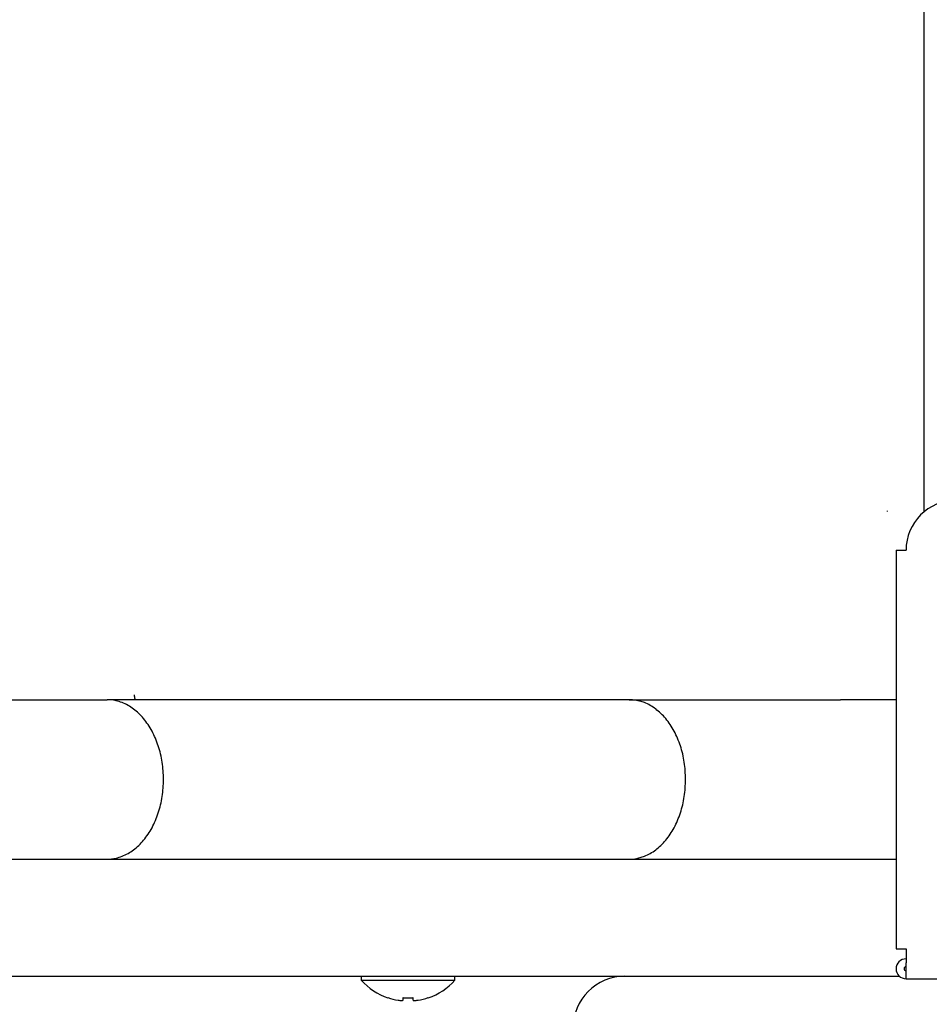
# Model space of a CAD drawing. Extents: x 0 to 420, y 0 to 297.
# Drawn here: x 113 to 120, y 46 to 53 of the extents above; entities that cross this region are included whole.
import ezdxf

# ---------------------------------------------------------------- set-up
doc = ezdxf.new("R2010")
doc.units = 0
doc.layers.get('0').update_dxf_attribs({"linetype": 'CONTINUOUS'})
doc.layers.add('DD0', color=7, linetype='CONTINUOUS')
doc.layers.add('M1', color=3, linetype='CONTINUOUS')
doc.styles.get("Standard").update_dxf_attribs({"font": 'txt', "bigfont": 'BIGFONT'})
doc.dimstyles.new('LEADSTYL', dxfattribs={"dimtxt": 3.2, "dimasz": 3, "dimexe": 0.18, "dimexo": 0.0625, "dimgap": 1, "dimtad": 0, "dimtih": 1, "dimtoh": 1, "dimdec": 4, "dimzin": 0, "dimdsep": 46, "dimtxsty": 'STANDARD', "dimblk1": 'OPEN', "dimblk2": 'OPEN', "dimsah": 1, "dimcen": 0.09, "dimadec": 0, "dimazin": 0, "dimtfac": 1, "dimtdec": 4, "dimtofl": 0, "dimtmove": 0, "dimatfit": 3, "dimfxl": 1, "dimtolj": 1, "dimtzin": 0, "dimarcsym": 0})
doc.dimstyles.get("Standard").update_dxf_attribs({"dimtxt": 3.2, "dimasz": 3, "dimexe": 1.5, "dimexo": 0, "dimgap": 1, "dimtad": 3, "dimtih": 1, "dimtoh": 1, "dimdsep": 46, "dimtxsty": 'STANDARD', "dimblk1": 'OPEN', "dimblk2": 'OPEN', "dimsah": 1, "dimcen": 0.09, "dimadec": 0, "dimazin": 0, "dimtfac": 1, "dimtdec": 4, "dimtofl": 0, "dimtmove": 0, "dimatfit": 3, "dimfxl": 1, "dimtolj": 1, "dimtzin": 0, "dimlwd": 13, "dimlwe": 13, "dimarcsym": 0})

# ---------------------------------------------------------------- blocks, each defined once
blk = doc.blocks.new('_OPEN')
at = {"color": 0, "lineweight": 13}
for p, q in [((-0.965926, 0.258819), (0, 0)), ((0, 0), (-1, 0)), ((0, 0), (-0.965926, -0.258819))]:
    blk.add_line(p, q, dxfattribs=at)
blk = doc.blocks.new('*D11')
for p in [(79.661949, 45.949711), (125.161949, 45.949711), (125.161949, 27.644712)]:
    blk.add_point(p)
at = {"layer": 'DD0', "linetype": 'CONTINUOUS'}
for p, q in [((79.661949, 45.949711), (79.661949, 26.144712)), ((125.161949, 45.949711), (125.161949, 26.144712)), ((82.661949, 27.644712), (122.161949, 27.644712))]:
    blk.add_line(p, q, dxfattribs=at)
at = {"layer": 'DD0', "xscale": 3, "yscale": 3, "rotation": 180}
blk.add_blockref('_OPEN', (79.661949, 27.644712), dxfattribs=at)
at = {"layer": 'DD0', "xscale": 3, "yscale": 3}
blk.add_blockref('_OPEN', (125.161949, 27.644712), dxfattribs=at)
at = {"layer": 'DD0', "width": 0.833333}
blk.add_text('６５０', height=2.5, dxfattribs=at).set_placement((98.870283, 28.344713))
blk = doc.blocks.new('*D13')
for p in [(88.208618, 105.484711), (122.982689, 34.644711), (139.161942, 34.644711)]:
    blk.add_point(p)
at = {"layer": 'DD0', "linetype": 'CONTINUOUS'}
for p, q in [((88.208618, 105.484711), (140.661942, 105.484711)), ((139.161942, 102.484711), (139.161942, 37.644711)), ((122.982689, 34.644711), (140.661942, 34.644711))]:
    blk.add_line(p, q, dxfattribs=at)
at = {"layer": 'DD0', "xscale": 3, "yscale": 3}
for p, rotation in [((139.161942, 105.484711), 90), ((139.161942, 34.644711), 270)]:
    blk.add_blockref('_OPEN', p, dxfattribs=dict(at, rotation=rotation))
at = {"layer": 'DD0', "width": 0.833333}
blk.add_text('１０１２', height=2.5, rotation=90.000003, dxfattribs=at).set_placement((138.461945, 65.273046))

msp = doc.modelspace()

# ---------------------------------------------------------------- linework, layer by layer
at = {"layer": 'M1', "linetype": 'CONTINUOUS', "lineweight": 25}
for p, q in [((119.546594, 68.629711), (119.546594, 49.069991)), ((119.29218, 49.07456), (119.292187, 49.07456)), ((119.292187, 49.07456), (119.292187, 49.07866)), ((119.351948, 48.802192), (119.351948, 46.002192)), ((119.351948, 48.802192), (119.421948, 48.802192)), ((112.322099, 47.752193), (113.807024, 47.752193)), ((117.476873, 47.752193), (113.807024, 47.752193)), ((113.996947, 47.78652), (113.996947, 47.786721)), ((117.476873, 47.752193), (118.961797, 47.752193)), ((119.351948, 47.752193), (118.961797, 47.752193)), ((112.322099, 46.632193), (113.807024, 46.632193)), ((113.807024, 46.632193), (117.476873, 46.632193)), ((117.476873, 46.632193), (118.961797, 46.632193)), ((118.961797, 46.632193), (119.351948, 46.632193)), ((119.351948, 46.002192), (119.421948, 46.002192)), ((119.421948, 46.002192), (119.421948, 45.904193)), ((119.421948, 45.792192), (119.421948, 45.904193)), ((112.724788, 45.809711), (119.375627, 45.809711)), ((115.592951, 45.809711), (115.592951, 45.78171)), ((116.250951, 45.781711), (116.250951, 45.809712)), ((116.250951, 45.78171), (116.250951, 45.809711)), ((119.421948, 45.792192), (123.061948, 45.792192)), ((115.592951, 45.78171), (116.250951, 45.78171)), ((115.886951, 45.641699), (115.886951, 45.659455)), ((115.956951, 45.641699), (115.956951, 45.659455))]:
    msp.add_line(p, q, dxfattribs=at)
for centre, radius, start, end in [((119.771948, 48.802192), 0.35, 90, 180), ((119.421948, 45.862192), 0.07, 90, 270), ((119.421948, 45.862192), 0.014, 90, 270), ((117.445686, 45.44571), 0.364, 90, 180), ((115.92195, 46.076377), 0.441667, 221.849003, 251.250032), ((115.92195, 46.076377), 0.441667, 288.749968, 318.150997), ((115.92195, 46.076377), 0.440278, 251.253977, 260.85169), ((115.92195, 46.076377), 0.440278, 279.14831, 288.746023)]:
    msp.add_arc(centre, radius, start, end, dxfattribs=at)
at = {"layer": 'M1', "linetype": 'CONTINUOUS', "lineweight": 25, "extrusion": (0, 0, -1)}
for points, knots in [([(113.807024, 46.632193), (113.826616, 46.632886), (113.846208, 46.633579), (113.871087, 46.639569), (113.895965, 46.64556), (113.926129, 46.656848), (113.953591, 46.671965), (113.981053, 46.687083), (114.005813, 46.706029), (114.029243, 46.728686), (114.052672, 46.751343), (114.074772, 46.777709), (114.094503, 46.807081), (114.114234, 46.836453), (114.131596, 46.868831), (114.146322, 46.903483), (114.161049, 46.938134), (114.17314, 46.975057), (114.182275, 47.013384), (114.191411, 47.05171), (114.197592, 47.09144), (114.200683, 47.131646), (114.203773, 47.171852), (114.203773, 47.212534), (114.200683, 47.25274), (114.197592, 47.292945), (114.191411, 47.332675), (114.182275, 47.371001), (114.173139, 47.409327), (114.161049, 47.446251), (114.146322, 47.480902), (114.131596, 47.515553), (114.114234, 47.547932), (114.094503, 47.577304), (114.074772, 47.606676), (114.052673, 47.633042), (114.029243, 47.655699), (114.005813, 47.678355), (113.981053, 47.697302), (113.953591, 47.712419), (113.926129, 47.727536), (113.895965, 47.738825), (113.871087, 47.744815), (113.846208, 47.750806), (113.826616, 47.7515), (113.807024, 47.752193)], [0, 0, 0, 0, 1, 1, 1, 2, 2, 2, 3, 3, 3, 4, 4, 4, 5, 5, 5, 6, 6, 6, 7, 7, 7, 8, 8, 8, 9, 9, 9, 10, 10, 10, 11, 11, 11, 12, 12, 12, 13, 13, 13, 14, 14, 14, 15, 15, 15, 15]), ([(113.996955, 47.785455), (113.996954, 47.785499), (113.996954, 47.785544), (113.996953, 47.785588), (113.996953, 47.785632), (113.996952, 47.785676), (113.996952, 47.785721), (113.996952, 47.785765), (113.996951, 47.78581), (113.996951, 47.785854), (113.996951, 47.785899), (113.99695, 47.785943), (113.99695, 47.785988), (113.99695, 47.786032), (113.996949, 47.786076), (113.996949, 47.78612), (113.996949, 47.786165), (113.996948, 47.786209), (113.996948, 47.786254), (113.996948, 47.786298), (113.996948, 47.786343), (113.996948, 47.786387), (113.996948, 47.786432), (113.996947, 47.786476), (113.996947, 47.78652)], [0, 0, 0, 0, 1, 1, 1, 2, 2, 2, 3, 3, 3, 4, 4, 4, 5, 5, 5, 6, 6, 6, 7, 7, 7, 8, 8, 8, 8]), ([(113.996955, 47.785455), (113.997158, 47.781045), (113.997362, 47.776636), (113.998047, 47.77204), (113.998733, 47.767443), (113.999901, 47.762662), (114.000942, 47.759171), (114.001817, 47.756236), (114.002603, 47.754215), (114.003388, 47.752193)], [0, 0, 0, 0, 1, 1, 1, 2, 2, 2, 3, 3, 3, 3]), ([(117.872852, 47.192193), (117.871055, 47.232636), (117.869258, 47.273079), (117.863594, 47.312576), (117.85793, 47.352073), (117.848399, 47.390625), (117.836254, 47.42733), (117.824108, 47.464036), (117.809348, 47.498895), (117.792109, 47.53109), (117.774871, 47.563285), (117.755156, 47.592816), (117.733224, 47.619003), (117.711293, 47.64519), (117.687147, 47.668034), (117.662352, 47.68696), (117.637558, 47.705885), (117.612115, 47.720893), (117.582808, 47.731781), (117.553501, 47.742669), (117.520329, 47.749437), (117.49831, 47.751371), (117.490141, 47.752088), (117.483507, 47.752141), (117.476873, 47.752193)], [0, 0, 0, 0, 1, 1, 1, 2, 2, 2, 3, 3, 3, 4, 4, 4, 5, 5, 5, 6, 6, 6, 7, 7, 7, 8, 8, 8, 8]), ([(117.476873, 46.632193), (117.483507, 46.632245), (117.490141, 46.632296), (117.49831, 46.633014), (117.52033, 46.634947), (117.553501, 46.641716), (117.582808, 46.652605), (117.612115, 46.663493), (117.637558, 46.6785), (117.662352, 46.697426), (117.687147, 46.716352), (117.711293, 46.739194), (117.733224, 46.765382), (117.755155, 46.791569), (117.774871, 46.8211), (117.792109, 46.853295), (117.809348, 46.88549), (117.824108, 46.920349), (117.836254, 46.957054), (117.848399, 46.99376), (117.85793, 47.032311), (117.863594, 47.071809), (117.869258, 47.111306), (117.871055, 47.151749), (117.872852, 47.192193)], [0, 0, 0, 0, 1, 1, 1, 2, 2, 2, 3, 3, 3, 4, 4, 4, 5, 5, 5, 6, 6, 6, 7, 7, 7, 8, 8, 8, 8]), ([(115.779982, 45.65815), (115.779991, 45.658175), (115.78, 45.658201), (115.780011, 45.658231), (115.780033, 45.658293), (115.780064, 45.658377), (115.780101, 45.658476), (115.780141, 45.658587), (115.780188, 45.658718), (115.780249, 45.658884), (115.780309, 45.659051), (115.780383, 45.659253), (115.780456, 45.659455)], [0, 0, 0, 0, 1, 1, 1, 2, 2, 2, 3, 3, 3, 4, 4, 4, 4]), ([(115.886951, 45.659455), (115.889863, 45.659253), (115.892774, 45.659052), (115.895689, 45.658884), (115.898603, 45.658717), (115.90152, 45.658584), (115.904437, 45.658476), (115.907354, 45.658368), (115.910272, 45.658286), (115.913192, 45.658231), (115.916111, 45.658176), (115.91903, 45.65815), (115.92195, 45.65815), (115.92487, 45.65815), (115.92779, 45.658177), (115.930709, 45.658231), (115.933628, 45.658286), (115.936547, 45.658369), (115.939465, 45.658476), (115.942382, 45.658584), (115.945299, 45.658717), (115.948213, 45.658884), (115.951127, 45.659051), (115.954039, 45.659253), (115.956951, 45.659455)], [0, 0, 0, 0, 1, 1, 1, 2, 2, 2, 3, 3, 3, 4, 4, 4, 5, 5, 5, 6, 6, 6, 7, 7, 7, 8, 8, 8, 8]), ([(116.063444, 45.659455), (116.063518, 45.659253), (116.063591, 45.659051), (116.063652, 45.658884), (116.063713, 45.658718), (116.063761, 45.658587), (116.063801, 45.658476), (116.063837, 45.658376), (116.063867, 45.658293), (116.06389, 45.658231), (116.063901, 45.6582), (116.06391, 45.658175), (116.063919, 45.65815)], [0, 0, 0, 0, 1, 1, 1, 2, 2, 2, 3, 3, 3, 4, 4, 4, 4]), ([(115.85195, 45.641699), (115.855814, 45.641138), (115.859677, 45.640578), (115.86337, 45.640172), (115.867062, 45.639767), (115.870583, 45.639517), (115.873617, 45.639427), (115.876651, 45.639336), (115.879198, 45.639404), (115.881378, 45.639551), (115.88333, 45.639682), (115.884987, 45.639877), (115.885913, 45.640506), (115.886387, 45.640828), (115.886669, 45.641264), (115.886951, 45.641699)], [0, 0, 0, 0, 1, 1, 1, 2, 2, 2, 3, 3, 3, 4, 4, 4, 5, 5, 5, 5]), ([(115.956951, 45.641699), (115.957493, 45.641124), (115.958036, 45.640549), (115.958866, 45.640172), (115.960142, 45.639594), (115.962097, 45.639484), (115.964463, 45.639427), (115.966849, 45.639369), (115.969654, 45.639364), (115.973003, 45.639551), (115.976352, 45.639737), (115.980245, 45.640116), (115.983493, 45.640506), (115.986742, 45.640896), (115.989346, 45.641298), (115.99195, 45.641699)], [0, 0, 0, 0, 1, 1, 1, 2, 2, 2, 3, 3, 3, 4, 4, 4, 5, 5, 5, 5])]:
    msp.add_open_spline(points, degree=3, knots=knots, dxfattribs=at)

# ---------------------------------------------------------------- dimensions: what is measured, and where the dimension line sits
at = {"layer": 'DD0', "color": 7}
dim = msp.add_linear_dim(base=(139.161942, 34.644711), p1=(88.208618, 105.484711), p2=(122.982689, 34.644711), angle=90, text='１０１２', dimstyle='STANDARD', override={"dimtxt": 2.5, "dimexe": 1.5, "dimexo": 2.40265e-06, "dimtih": 1, "dimtoh": 1, "dimtmove": 2, "dimlwd": 13, "dimlwe": 13}, dxfattribs=at)
dim.commit()
dim.dimension.update_dxf_attribs({"geometry": '*D13', "text_midpoint": (137.211941, 70.064712), "dimtype": 160, "text_rotation": 90.000002})
dim = msp.add_linear_dim(base=(125.161949, 27.644712), p1=(79.661949, 45.949711), p2=(125.161949, 45.949711), text='６５０', dimstyle='STANDARD', override={"dimtxt": 2.5, "dimexe": 1.5, "dimexo": 4.9473e-07, "dimtih": 1, "dimtoh": 1, "dimtmove": 2, "dimlwd": 13, "dimlwe": 13}, dxfattribs=at)
dim.commit()
dim.dimension.update_dxf_attribs({"geometry": '*D11', "text_midpoint": (102.411949, 29.594712), "dimtype": 160})

# ---------------------------------------------------------------- leaders
at = {"layer": 'DD0'}
msp.add_leader([(111.455566, 46.632195), (119.10984, 13.644709), (92.509842, 13.644709)], dimstyle='LEADSTYL', override={"dimldrblk": 'OPEN', "dimlwd": 13, "dimlwe": 13}, dxfattribs=at)

doc.saveas('drawing.dxf')
